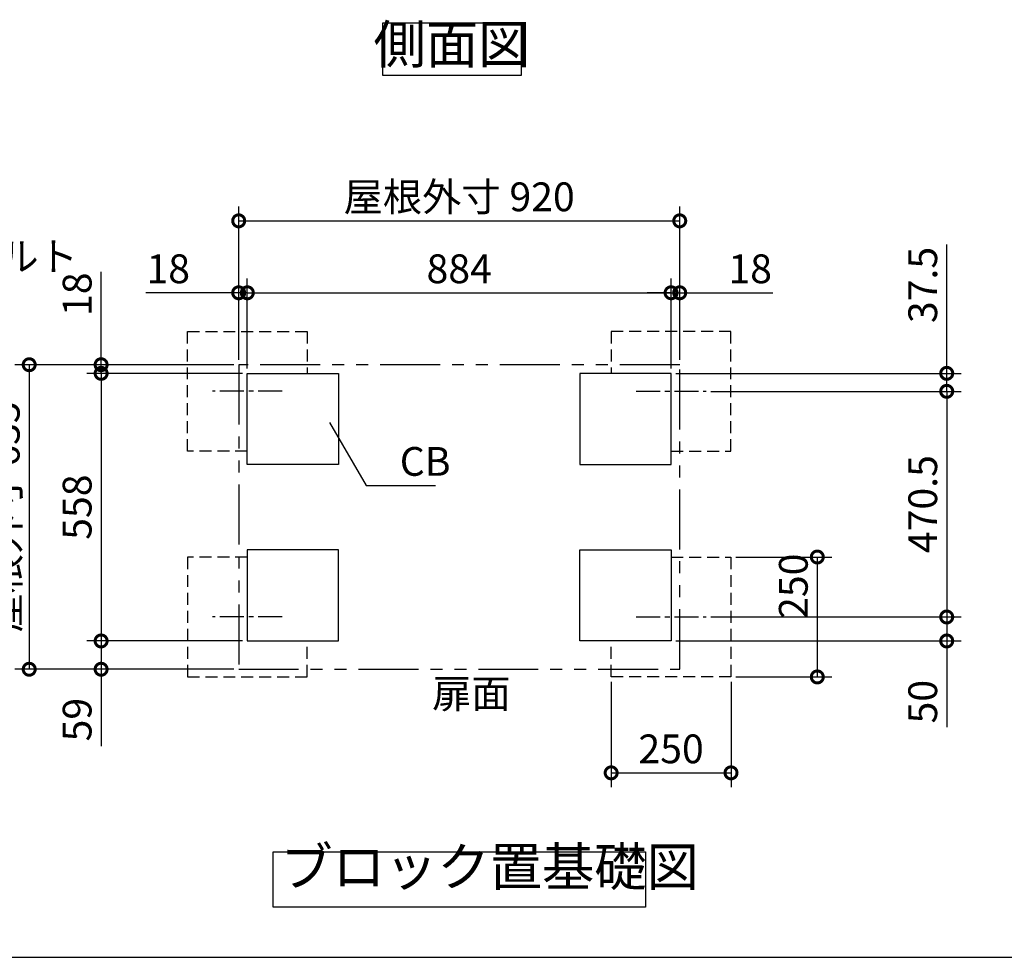
# Model space of a CAD drawing. Extents: x 70 to 8115, y 43 to 5713.
# Drawn here: x 3796 to 5850, y 152 to 2107 of the extents above; entities that cross this region are included whole.
import ezdxf

# ---------------------------------------------------------------- set-up
doc = ezdxf.new("R2010")
doc.units = 0
doc.header["$LTSCALE"] = 20
doc.header["$PDMODE"] = 3
doc.header["$PDSIZE"] = 2
for name, pattern in [('CENTER', [2, 1.25, -0.25, 0.25, -0.25]), ('HIDDEN', [0.375, 0.25, -0.125]), ('PHANTOM', [2.5, 1.25, -0.25, 0.25, -0.25, 0.25, -0.25])]:
    doc.linetypes.add(name, pattern=pattern)
doc.layers.get('0').update_dxf_attribs({"linetype": 'CONTINUOUS'})
doc.layers.get('DEFPOINTS').update_dxf_attribs({"linetype": 'CONTINUOUS'})
for name, color, linetype in [('センター', 3, 'CENTER'), ('仕様書枠', 230, 'CONTINUOUS'), ('寸法', 4, 'CONTINUOUS'), ('想像線', 6, 'PHANTOM'), ('点線', 2, 'HIDDEN'), ('部品1', 7, 'CONTINUOUS')]:
    doc.layers.add(name, color=color, linetype=linetype)
doc.styles.add('STYLE1', font='isocp.shx', dxfattribs={"bigfont": 'bigfont.shx'})
doc.dimstyles.new('INABA_S20G', dxfattribs={"dimscale": 20, "dimtxt": 3, "dimasz": 2.5, "dimexe": 1.5, "dimexo": 0.5, "dimgap": 1, "dimtad": 3, "dimdec": 1, "dimdsep": 46, "dimtxsty": 'STYLE1', "dimblk1": 'DOTSMALL', "dimblk2": 'DOTSMALL', "dimsah": 1, "dimcen": 0, "dimclrt": 7, "dimadec": 0, "dimazin": 0, "dimtfac": 1, "dimtdec": 4, "dimtix": 1, "dimtmove": 0, "dimatfit": 3, "dimldrblk": 'DOTSMALL', "dimfxl": 1, "dimtolj": 1, "dimtzin": 0, "dimarcsym": 0})

# ---------------------------------------------------------------- blocks, each defined once
blk = doc.blocks.new('_DOTSMALL')
at = {"color": 0, "linetype": 'ByBlock', "ltscale": 50, "const_width": 0.5}
blk.add_lwpolyline([(-0.0625, 0, 1), (0.0625, 0, 1)], format="xyb", close=True, dxfattribs=at)
blk = doc.blocks.new('*D35')
at = {"layer": 'DEFPOINTS', "color": 0, "ltscale": 50}
for p in [(4253.3, 1537.6), (4253.3, 1387.6), (4271.3, 1369.6)]:
    blk.add_point(p, dxfattribs=at)
at = {"layer": '寸法', "color": 0, "lineweight": -2, "ltscale": 50}
for p, q in [((4253.3, 1397.6), (4253.3, 1567.6)), ((4271.3, 1379.6), (4271.3, 1567.6)), ((4253.3, 1537.6), (4059.3, 1537.6)), ((4271.3, 1537.6), (4253.3, 1537.6)), ((4271.3, 1537.6), (4321.3, 1537.6))]:
    blk.add_line(p, q, dxfattribs=at)
at = {"layer": '寸法', "color": 0, "lineweight": -2, "ltscale": 50, "xscale": 50, "yscale": 50, "zscale": 50}
blk.add_blockref('_DOTSMALL', (4253.3, 1537.6), dxfattribs=at)
at = {"layer": '寸法', "color": 0, "lineweight": -2, "ltscale": 50, "xscale": 50, "yscale": 50, "zscale": 50, "rotation": 180}
blk.add_blockref('_DOTSMALL', (4271.3, 1537.6), dxfattribs=at)
at = {"layer": '寸法', "color": 7, "ltscale": 50, "insert": (4106.3, 1587.6), "char_height": 60, "attachment_point": 5, "style": 'STYLE1'}
blk.add_mtext('\\A1;18', dxfattribs=at)
blk = doc.blocks.new('*D36')
at = {"layer": 'DEFPOINTS', "color": 0, "ltscale": 50}
for p in [(5173.3, 1537.6), (5173.3, 1387.6), (5155.3, 1369.6)]:
    blk.add_point(p, dxfattribs=at)
at = {"layer": '寸法', "color": 0, "lineweight": -2, "ltscale": 50}
for p, q in [((5155.3, 1379.6), (5155.3, 1567.6)), ((5173.3, 1397.6), (5173.3, 1567.6)), ((5155.3, 1537.6), (5105.3, 1537.6)), ((5155.3, 1537.6), (5173.3, 1537.6)), ((5173.3, 1537.6), (5367.3, 1537.6))]:
    blk.add_line(p, q, dxfattribs=at)
at = {"layer": '寸法', "color": 0, "lineweight": -2, "ltscale": 50, "xscale": 50, "yscale": 50, "zscale": 50}
blk.add_blockref('_DOTSMALL', (5155.3, 1537.6), dxfattribs=at)
at = {"layer": '寸法', "color": 0, "lineweight": -2, "ltscale": 50, "xscale": 50, "yscale": 50, "zscale": 50, "rotation": 180}
blk.add_blockref('_DOTSMALL', (5173.3, 1537.6), dxfattribs=at)
at = {"layer": '寸法', "color": 7, "ltscale": 50, "insert": (5320.3, 1587.6), "char_height": 60, "attachment_point": 5, "style": 'STYLE1'}
blk.add_mtext('\\A1;18', dxfattribs=at)
blk = doc.blocks.new('*D37')
at = {"layer": 'DEFPOINTS', "color": 0, "ltscale": 50}
for p in [(3966.3, 1387.6), (4253.3, 1387.6), (4271.3, 1369.6)]:
    blk.add_point(p, dxfattribs=at)
at = {"layer": '寸法', "color": 0, "lineweight": -2, "ltscale": 50}
for p, q in [((3966.3, 1387.6), (3966.3, 1581.6)), ((4243.3, 1387.6), (3936.3, 1387.6)), ((3966.3, 1369.6), (3966.3, 1387.6)), ((4261.3, 1369.6), (3936.3, 1369.6)), ((3966.3, 1369.6), (3966.3, 1319.6))]:
    blk.add_line(p, q, dxfattribs=at)
at = {"layer": '寸法', "color": 0, "lineweight": -2, "ltscale": 50, "xscale": 50, "yscale": 50, "zscale": 50}
for p, rotation in [((3966.3, 1387.6), 270), ((3966.3, 1369.6), 90)]:
    blk.add_blockref('_DOTSMALL', p, dxfattribs=dict(at, rotation=rotation))
at = {"layer": '寸法', "color": 7, "ltscale": 50, "insert": (3916.3, 1534.6), "char_height": 60, "attachment_point": 5, "rotation": 90, "style": 'STYLE1'}
blk.add_mtext('\\A1;18', dxfattribs=at)
blk = doc.blocks.new('*D38')
at = {"layer": 'DEFPOINTS', "color": 0, "ltscale": 50}
for p in [(4271.3, 811.6), (3966.3, 752.6), (4253.3, 752.6)]:
    blk.add_point(p, dxfattribs=at)
at = {"layer": '寸法', "color": 0, "lineweight": -2, "ltscale": 50}
for p, q in [((4261.3, 811.6), (3936.3, 811.6)), ((3966.3, 811.6), (3966.3, 752.6)), ((4243.3, 752.6), (3936.3, 752.6)), ((3966.3, 752.6), (3966.3, 592.3))]:
    blk.add_line(p, q, dxfattribs=at)
at = {"layer": '寸法', "color": 0, "lineweight": -2, "ltscale": 50, "xscale": 50, "yscale": 50, "zscale": 50}
for p, rotation in [((3966.3, 811.6), 90), ((3966.3, 752.6), 270)]:
    blk.add_blockref('_DOTSMALL', p, dxfattribs=dict(at, rotation=rotation))
at = {"layer": '寸法', "color": 7, "ltscale": 50, "insert": (3916.3, 647.5), "char_height": 60, "attachment_point": 5, "rotation": 90, "style": 'STYLE1'}
blk.add_mtext('\\A1;59', dxfattribs=at)
blk = doc.blocks.new('*D39')
at = {"layer": 'DEFPOINTS', "color": 0, "ltscale": 50}
for p in [(5155.3, 1537.6), (4271.3, 1369.6), (5155.3, 1369.6)]:
    blk.add_point(p, dxfattribs=at)
at = {"layer": '寸法', "color": 0, "lineweight": -2, "ltscale": 50}
for p, q in [((4271.3, 1379.6), (4271.3, 1567.6)), ((5155.3, 1379.6), (5155.3, 1567.6)), ((4271.3, 1537.6), (5155.3, 1537.6))]:
    blk.add_line(p, q, dxfattribs=at)
at = {"layer": '寸法', "color": 0, "lineweight": -2, "ltscale": 50, "xscale": 50, "yscale": 50, "zscale": 50, "rotation": 180}
blk.add_blockref('_DOTSMALL', (4271.3, 1537.6), dxfattribs=at)
at = {"layer": '寸法', "color": 0, "lineweight": -2, "ltscale": 50, "xscale": 50, "yscale": 50, "zscale": 50}
blk.add_blockref('_DOTSMALL', (5155.3, 1537.6), dxfattribs=at)
at = {"layer": '寸法', "color": 7, "ltscale": 50, "insert": (4713.3, 1587.6), "char_height": 60, "attachment_point": 5, "style": 'STYLE1'}
blk.add_mtext('\\A1;884', dxfattribs=at)
blk = doc.blocks.new('*D40')
at = {"layer": 'DEFPOINTS', "color": 0, "ltscale": 50}
for p in [(5173.3, 1687.6), (4253.3, 1387.6), (5173.3, 1387.6)]:
    blk.add_point(p, dxfattribs=at)
at = {"layer": '寸法', "color": 0, "lineweight": -2, "ltscale": 50}
for p, q in [((4253.3, 1397.6), (4253.3, 1717.6)), ((5173.3, 1397.6), (5173.3, 1717.6)), ((4253.3, 1687.6), (5173.3, 1687.6))]:
    blk.add_line(p, q, dxfattribs=at)
at = {"layer": '寸法', "color": 0, "lineweight": -2, "ltscale": 50, "xscale": 50, "yscale": 50, "zscale": 50, "rotation": 180}
blk.add_blockref('_DOTSMALL', (4253.3, 1687.6), dxfattribs=at)
at = {"layer": '寸法', "color": 0, "lineweight": -2, "ltscale": 50, "xscale": 50, "yscale": 50, "zscale": 50}
blk.add_blockref('_DOTSMALL', (5173.3, 1687.6), dxfattribs=at)
at = {"layer": '寸法', "color": 7, "ltscale": 50, "insert": (4713.3, 1737.7), "char_height": 60, "attachment_point": 5, "style": 'STYLE1'}
blk.add_mtext('\\A1;屋根外寸 920', dxfattribs=at)
blk = doc.blocks.new('*D41')
at = {"layer": 'DEFPOINTS', "color": 0, "ltscale": 50}
for p in [(4271.3, 1369.6), (3966.3, 811.6), (4271.3, 811.6)]:
    blk.add_point(p, dxfattribs=at)
at = {"layer": '寸法', "color": 0, "lineweight": -2, "ltscale": 50}
for p, q in [((4261.3, 1369.6), (3936.3, 1369.6)), ((3966.3, 1369.6), (3966.3, 811.6)), ((4261.3, 811.6), (3936.3, 811.6))]:
    blk.add_line(p, q, dxfattribs=at)
at = {"layer": '寸法', "color": 0, "lineweight": -2, "ltscale": 50, "xscale": 50, "yscale": 50, "zscale": 50}
for p, rotation in [((3966.3, 1369.6), 90), ((3966.3, 811.6), 270)]:
    blk.add_blockref('_DOTSMALL', p, dxfattribs=dict(at, rotation=rotation))
at = {"layer": '寸法', "color": 7, "ltscale": 50, "insert": (3916.3, 1090.6), "char_height": 60, "attachment_point": 5, "rotation": 90, "style": 'STYLE1'}
blk.add_mtext('\\A1;558', dxfattribs=at)
blk = doc.blocks.new('*D42')
at = {"layer": 'DEFPOINTS', "color": 0, "ltscale": 50}
for p in [(4253.3, 1387.6), (3816.3, 752.6), (4253.3, 752.6)]:
    blk.add_point(p, dxfattribs=at)
at = {"layer": '寸法', "color": 0, "lineweight": -2, "ltscale": 50}
for p, q in [((4243.3, 1387.6), (3786.3, 1387.6)), ((3816.3, 1387.6), (3816.3, 752.6)), ((4243.3, 752.6), (3786.3, 752.6))]:
    blk.add_line(p, q, dxfattribs=at)
at = {"layer": '寸法', "color": 0, "lineweight": -2, "ltscale": 50, "xscale": 50, "yscale": 50, "zscale": 50}
for p, rotation in [((3816.3, 1387.6), 90), ((3816.3, 752.6), 270)]:
    blk.add_blockref('_DOTSMALL', p, dxfattribs=dict(at, rotation=rotation))
at = {"layer": '寸法', "color": 7, "ltscale": 50, "insert": (3766.3, 1070.1), "char_height": 60, "attachment_point": 5, "rotation": 90, "style": 'STYLE1'}
blk.add_mtext('\\A1;屋根外寸 635', dxfattribs=at)
blk = doc.blocks.new('*D43')
at = {"layer": 'DEFPOINTS', "color": 0, "ltscale": 50}
for p in [(5228.2, 861.6), (5730.3, 861.6), (5155.3, 811.6)]:
    blk.add_point(p, dxfattribs=at)
at = {"layer": '寸法', "color": 0, "lineweight": -2, "ltscale": 50}
for p, q in [((5238.2, 861.6), (5760.3, 861.6)), ((5730.3, 861.6), (5730.3, 811.6)), ((5165.3, 811.6), (5760.3, 811.6)), ((5730.3, 811.6), (5730.3, 632))]:
    blk.add_line(p, q, dxfattribs=at)
at = {"layer": '寸法', "color": 0, "lineweight": -2, "ltscale": 50, "xscale": 50, "yscale": 50, "zscale": 50}
for p, rotation in [((5730.3, 861.6), 90), ((5730.3, 811.6), 270)]:
    blk.add_blockref('_DOTSMALL', p, dxfattribs=dict(at, rotation=rotation))
at = {"layer": '寸法', "color": 7, "ltscale": 50, "insert": (5680.3, 685), "char_height": 60, "attachment_point": 5, "rotation": 90, "style": 'STYLE1'}
blk.add_mtext('\\A1;50', dxfattribs=at)
blk = doc.blocks.new('*D44')
at = {"layer": 'DEFPOINTS', "color": 0, "ltscale": 50}
for p in [(5155.3, 1369.6), (5730.3, 1369.6), (5228.2, 1332.1)]:
    blk.add_point(p, dxfattribs=at)
at = {"layer": '寸法', "color": 0, "lineweight": -2, "ltscale": 50}
for p, q in [((5730.3, 1369.6), (5730.3, 1638.1)), ((5165.3, 1369.6), (5760.3, 1369.6)), ((5730.3, 1332.1), (5730.3, 1369.6)), ((5238.2, 1332.1), (5760.3, 1332.1)), ((5730.3, 1332.1), (5730.3, 1282.1))]:
    blk.add_line(p, q, dxfattribs=at)
at = {"layer": '寸法', "color": 0, "lineweight": -2, "ltscale": 50, "xscale": 50, "yscale": 50, "zscale": 50}
for p, rotation in [((5730.3, 1369.6), 270), ((5730.3, 1332.1), 90)]:
    blk.add_blockref('_DOTSMALL', p, dxfattribs=dict(at, rotation=rotation))
at = {"layer": '寸法', "color": 7, "ltscale": 50, "insert": (5680.3, 1553.9), "char_height": 60, "attachment_point": 5, "rotation": 90, "style": 'STYLE1'}
blk.add_mtext('\\A1;37.5', dxfattribs=at)
blk = doc.blocks.new('*D45')
at = {"layer": 'DEFPOINTS', "color": 0, "ltscale": 50}
for p in [(5228.2, 1332.1), (5228.2, 861.6), (5730.3, 861.6)]:
    blk.add_point(p, dxfattribs=at)
at = {"layer": '寸法', "color": 0, "lineweight": -2, "ltscale": 50}
for p, q in [((5238.2, 1332.1), (5760.3, 1332.1)), ((5730.3, 1332.1), (5730.3, 861.6)), ((5238.2, 861.6), (5760.3, 861.6))]:
    blk.add_line(p, q, dxfattribs=at)
at = {"layer": '寸法', "color": 0, "lineweight": -2, "ltscale": 50, "xscale": 50, "yscale": 50, "zscale": 50}
for p, rotation in [((5730.3, 1332.1), 90), ((5730.3, 861.6), 270)]:
    blk.add_blockref('_DOTSMALL', p, dxfattribs=dict(at, rotation=rotation))
at = {"layer": '寸法', "color": 7, "ltscale": 50, "insert": (5680.3, 1096.9), "char_height": 60, "attachment_point": 5, "rotation": 90, "style": 'STYLE1'}
blk.add_mtext('\\A1;470.5', dxfattribs=at)
blk = doc.blocks.new('*D46')
at = {"layer": 'DEFPOINTS', "color": 0, "ltscale": 50}
for p in [(5030.3, 736.6), (5280.3, 736.6), (5280.3, 536.6)]:
    blk.add_point(p, dxfattribs=at)
at = {"layer": '寸法', "color": 0, "lineweight": -2, "ltscale": 50}
for p, q in [((5030.3, 726.6), (5030.3, 506.6)), ((5280.3, 726.6), (5280.3, 506.6)), ((5030.3, 536.6), (5280.3, 536.6))]:
    blk.add_line(p, q, dxfattribs=at)
at = {"layer": '寸法', "color": 0, "lineweight": -2, "ltscale": 50, "xscale": 50, "yscale": 50, "zscale": 50, "rotation": 180}
blk.add_blockref('_DOTSMALL', (5030.3, 536.6), dxfattribs=at)
at = {"layer": '寸法', "color": 0, "lineweight": -2, "ltscale": 50, "xscale": 50, "yscale": 50, "zscale": 50}
blk.add_blockref('_DOTSMALL', (5280.3, 536.6), dxfattribs=at)
at = {"layer": '寸法', "color": 7, "ltscale": 50, "insert": (5155.3, 586.6), "char_height": 60, "attachment_point": 5, "style": 'STYLE1'}
blk.add_mtext('\\A1;250', dxfattribs=at)
blk = doc.blocks.new('*D47')
at = {"layer": 'DEFPOINTS', "color": 0, "ltscale": 50}
for p in [(5280.3, 986.6), (5280.3, 736.6), (5460.3, 736.6)]:
    blk.add_point(p, dxfattribs=at)
at = {"layer": '寸法', "color": 0, "lineweight": -2, "ltscale": 50}
for p, q in [((5290.3, 986.6), (5490.3, 986.6)), ((5460.3, 986.6), (5460.3, 736.6)), ((5290.3, 736.6), (5490.3, 736.6))]:
    blk.add_line(p, q, dxfattribs=at)
at = {"layer": '寸法', "color": 0, "lineweight": -2, "ltscale": 50, "xscale": 50, "yscale": 50, "zscale": 50}
for p, rotation in [((5460.3, 986.6), 90), ((5460.3, 736.6), 270)]:
    blk.add_blockref('_DOTSMALL', p, dxfattribs=dict(at, rotation=rotation))
at = {"layer": '寸法', "color": 7, "ltscale": 50, "insert": (5410.3, 925.7), "char_height": 60, "attachment_point": 5, "rotation": 90, "style": 'STYLE1'}
blk.add_mtext('\\A1;250', dxfattribs=at)

msp = doc.modelspace()

# ---------------------------------------------------------------- linework, layer by layer
at = {"layer": 'センター', "ltscale": 2}
for p, q in [((4344.21, 1332.14), (4198.33, 1332.14)), ((5082.33, 1332.14), (5228.21, 1332.14)), ((4344.21, 861.64), (4198.33, 861.64)), ((5082.33, 861.64), (5228.21, 861.64))]:
    msp.add_line(p, q, dxfattribs=at)
at = {"layer": '仕様書枠', "ltscale": 50}
msp.add_line((70, 152), (8113.6, 152), dxfattribs=at)
at = {"layer": '寸法', "color": 0, "lineweight": -3, "ltscale": 5}
for points in [[(4271.27, 1369.64), (4461.27, 1369.64), (4461.27, 1179.64), (4271.27, 1179.64)], [(5155.27, 1369.64), (4965.27, 1369.64), (4965.27, 1179.64), (5155.27, 1179.64)], [(4271.27, 811.64), (4461.27, 811.64), (4461.27, 1001.64), (4271.27, 1001.64)], [(5155.27, 811.64), (4965.27, 811.64), (4965.27, 1001.64), (5155.27, 1001.64)]]:
    msp.add_lwpolyline(points, close=True, dxfattribs=at)
at = {"layer": '想像線', "ltscale": 5}
msp.add_lwpolyline([(5173.27, 1387.64), (4253.27, 1387.64), (4253.27, 752.64), (5173.27, 752.64)], close=True, dxfattribs=at)
at = {"layer": '点線', "lineweight": -3, "ltscale": 5}
for points in [[(4271.27, 1207.14), (4146.27, 1207.14), (4146.27, 1457.14), (4396.27, 1457.14), (4396.27, 1369.64)], [(5155.27, 1207.14), (5280.27, 1207.14), (5280.27, 1457.14), (5030.27, 1457.14), (5030.27, 1369.64)], [(4271.27, 986.64), (4146.27, 986.64), (4146.27, 736.64), (4396.27, 736.64), (4396.27, 811.64)], [(5155.27, 986.64), (5280.27, 986.64), (5280.27, 736.64), (5030.27, 736.64), (5030.27, 811.64)]]:
    msp.add_lwpolyline(points, dxfattribs=at)
at = {"layer": '部品1', "ltscale": 50}
for points in [[(4553.96, 2100.29), (4842.59, 2100.29), (4842.59, 1990.72), (4553.96, 1990.72)], [(4324.96, 371.95), (5101.58, 371.95), (5101.58, 256.78), (4324.96, 256.78)]]:
    msp.add_lwpolyline(points, close=True, dxfattribs=at)

# ---------------------------------------------------------------- texts
at = {"layer": '寸法', "color": 7, "ltscale": 50, "char_height": 60, "style": 'STYLE1'}
for s, insert, attachment_point in [('M10アンカーボルト\\P(市販品)', (3187.48, 1555.51), 4), ('\\A1;CB', (4589.3, 1155.97), 7), ('\\A1;扉面', (4656.77, 671.79), 7)]:
    msp.add_mtext(s, dxfattribs=dict(at, insert=insert, attachment_point=attachment_point))
at = {"layer": '部品1', "color": 7, "ltscale": 50, "char_height": 80, "style": 'STYLE1'}
for s, insert, attachment_point in [('側面図', (4698.27, 2045.51), 5), ('ブロック置基礎図', (4340.26, 275.87), 7)]:
    msp.add_mtext(s, dxfattribs=dict(at, insert=insert, attachment_point=attachment_point))

# ---------------------------------------------------------------- dimensions: what is measured, and where the dimension line sits
at = {"layer": '寸法', "ltscale": 50}
dim = msp.add_linear_dim(base=(5173.27, 1687.64), p1=(4253.27, 1387.64), p2=(5173.27, 1387.64), text='屋根外寸 <>', dimstyle='INABA_S20G', dxfattribs=at)
dim.commit()
dim.dimension.update_dxf_attribs({"geometry": '*D40', "text_midpoint": (4713.27, 1687.64), "dimtype": 160})
for base, p1, p2, picture, middle in [((4253.27, 1537.64), (4271.27, 1369.64), (4253.27, 1387.64), '*D35', (4106.27, 1537.64)), ((5155.27, 1537.64), (4271.27, 1369.64), (5155.27, 1369.64), '*D39', (4713.27, 1537.64)), ((5173.27, 1537.64), (5155.27, 1369.64), (5173.27, 1387.64), '*D36', (5320.27, 1537.64)), ((5280.27, 536.64), (5030.27, 736.64), (5280.27, 736.64), '*D46', (5155.27, 536.64))]:
    dim = msp.add_linear_dim(base=base, p1=p1, p2=p2, dimstyle='INABA_S20G', dxfattribs=at)
    dim.commit()
    dim.dimension.update_dxf_attribs({"geometry": picture, "text_midpoint": middle, "dimtype": 160})
for base, p1, p2, picture, middle in [((5730.27, 1369.64), (5228.21, 1332.14), (5155.27, 1369.64), '*D44', (5730.27, 1553.88)), ((3966.27, 1387.64), (4271.27, 1369.64), (4253.27, 1387.64), '*D37', (3966.27, 1534.64)), ((5730.27, 861.64), (5228.21, 1332.14), (5228.21, 861.64), '*D45', (5730.27, 1096.89)), ((5460.27, 736.64), (5280.27, 986.64), (5280.27, 736.64), '*D47', (5460.27, 925.7)), ((5730.27, 861.64), (5155.27, 811.64), (5228.21, 861.64), '*D43', (5730.27, 684.98)), ((3966.27, 752.64), (4271.27, 811.64), (4253.27, 752.64), '*D38', (3966.27, 647.49))]:
    dim = msp.add_linear_dim(base=base, p1=p1, p2=p2, angle=90, dimstyle='INABA_S20G', dxfattribs=at)
    dim.commit()
    dim.dimension.update_dxf_attribs({"geometry": picture, "text_midpoint": middle, "dimtype": 160})
dim = msp.add_linear_dim(base=(3816.27, 752.64), p1=(4253.27, 1387.64), p2=(4253.27, 752.64), angle=90, text='屋根外寸 <>', dimstyle='INABA_S20G', dxfattribs=at)
dim.commit()
dim.dimension.update_dxf_attribs({"geometry": '*D42', "text_midpoint": (3816.27, 1070.14), "dimtype": 160})
dim = msp.add_linear_dim(base=(3966.27, 811.64), p1=(4271.27, 1369.64), p2=(4271.27, 811.64), angle=90, dimstyle='INABA_S20G', dxfattribs=at)
dim.commit()
dim.dimension.update_dxf_attribs({"geometry": '*D41', "text_midpoint": (3916.27, 1090.64)})

# ---------------------------------------------------------------- leaders
at = {"layer": '寸法', "ltscale": 50, "has_arrowhead": 0, "annotation_type": 0, "has_hookline": 1, "hookline_direction": 0, "text_width": 74.8}
msp.add_leader([(4442.51, 1266.79), (4519.3, 1135.97), (4569.3, 1135.97)], dimstyle='INABA_S20G', override={"dimgap": 1, "dimtad": 1}, dxfattribs=at)

doc.saveas('drawing.dxf')
